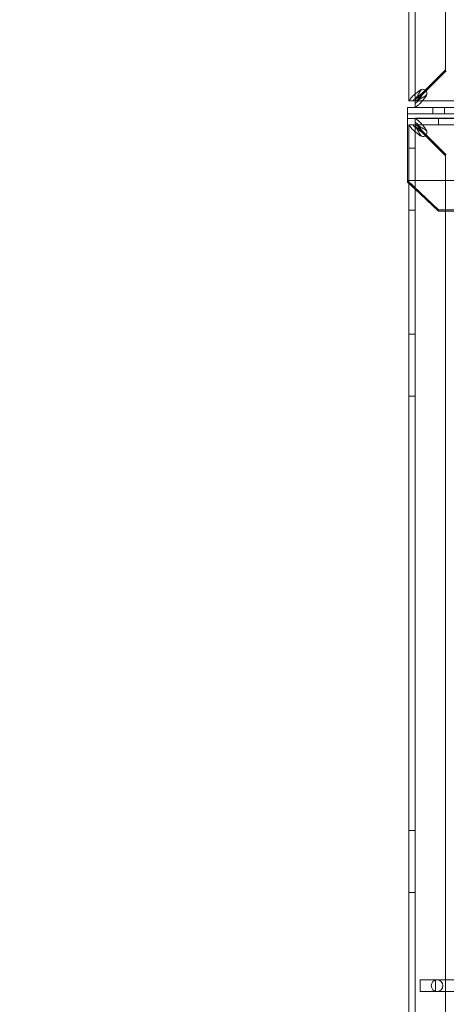
# Model space of a CAD drawing. Extents: x -187 to 439, y 0 to 417.
# Drawn here: x 58 to 65, y 225 to 241 of the extents above; entities that cross this region are included whole.
import ezdxf

# ---------------------------------------------------------------- set-up
doc = ezdxf.new("R2010")
doc.units = 0
doc.header["$MEASUREMENT"] = 0
doc.header["$PDMODE"] = 64
doc.styles.get("Standard").update_dxf_attribs({"font": 'Helvetica LT 57 Condensed_0.ttf'})
doc.dimstyles.new('FEET-METERS', dxfattribs={"dimtxt": 12, "dimasz": 7, "dimexe": 3, "dimexo": 3, "dimgap": 3, "dimtad": 0, "dimdec": 1, "dimzin": 3, "dimdsep": 46, "dimlunit": 4, "dimtxsty": 'Standard', "dimcen": 0.09, "dimadec": 0, "dimazin": 0, "dimtfac": 2, "dimtdec": 1, "dimtofl": 0, "dimtmove": 0, "dimatfit": 3, "dimfxl": 1, "dimfrac": 2, "dimtolj": 1, "dimtzin": 3, "dimarcsym": 0})

# ---------------------------------------------------------------- blocks, each defined once
blk = doc.blocks.new('*D23')
at = {"color": 0, "lineweight": -2, "transparency": 16777216}
for p, q in [((142.049, 338.8), (-51.221, 338.8)), ((-48.221, 331.8), (-48.221, 248.397)), ((-48.221, 86.828), (-48.221, 154.531)), ((71.561, 79.828), (-51.221, 79.828))]:
    blk.add_line(p, q, dxfattribs=at)
at = {"color": 0, "lineweight": 0, "transparency": 16777216}
for points in [[(-49.387, 331.8), (-47.054, 331.8), (-48.221, 338.8)], [(-49.387, 86.828), (-47.054, 86.828), (-48.221, 79.828)]]:
    blk.add_solid(points, dxfattribs=at)
at = {"layer": 'Defpoints', "color": 0, "lineweight": 0, "transparency": 16777216}
for p in [(145.049, 338.8), (-48.221, 79.828), (74.561, 79.828)]:
    blk.add_point(p, dxfattribs=at)
at = {"color": 0, "lineweight": 0, "transparency": 16777216, "insert": (-48.221, 201.464), "char_height": 12, "attachment_point": 5, "rotation": 90}
blk.add_mtext('\\A1;21\'-7" [6.6M]', dxfattribs=at)
blk = doc.blocks.new('new block')
at = {"color": 0, "linetype": 'Continuous', "lineweight": 0}
for p, q in [((64.044, 253.453), (64.044, 239.704)), ((64.148, 239.704), (64.148, 253.453)), ((64.635, 240.204), (64.635, 252.954)), ((64.311, 239.88), (64.635, 240.204)), ((64.649, 240.189), (64.325, 239.865)), ((64.252, 239.821), (64.311, 239.88)), ((64.325, 239.865), (64.267, 239.807)), ((64.044, 239.704), (64.044, 239.704)), ((64.148, 239.704), (64.044, 239.704)), ((64.148, 239.704), (64.148, 239.704)), ((64.149, 239.704), (64.148, 239.704)), ((64.149, 239.704), (64.149, 239.733)), ((64.149, 239.703), (64.149, 239.704)), ((64.179, 239.704), (64.149, 239.704)), ((64.149, 239.703), (64.149, 239.599)), ((64.149, 239.703), (64.149, 239.703)), ((87.899, 239.703), (64.149, 239.703)), ((84.186, 239.599), (64.024, 239.599)), ((64.024, 239.599), (64.024, 239.495)), ((64.024, 239.495), (88.024, 239.495)), ((64.024, 239.495), (88.024, 239.495)), ((64.024, 239.495), (64.024, 239.42)), ((64.149, 239.599), (87.899, 239.599)), ((64.149, 239.599), (64.149, 239.599)), ((64.149, 239.599), (64.149, 239.599)), ((64.43, 239.599), (64.43, 239.495)), ((64.618, 239.599), (64.618, 239.495)), ((64.024, 238.42), (64.024, 239.42)), ((88.024, 239.42), (64.024, 239.42)), ((64.149, 239.423), (87.899, 239.423)), ((64.149, 239.319), (64.149, 239.423)), ((64.149, 239.423), (64.149, 239.423)), ((64.524, 239.319), (64.524, 239.423)), ((64.148, 239.318), (64.044, 239.318)), ((64.044, 239.317), (64.044, 239.318)), ((64.044, 238.376), (64.044, 239.317)), ((64.179, 239.318), (64.148, 239.318)), ((64.148, 239.318), (64.148, 239.317)), ((64.148, 239.317), (64.148, 215.568)), ((87.899, 239.319), (64.149, 239.319)), ((64.149, 239.319), (64.149, 239.288)), ((64.149, 239.319), (64.149, 239.319)), ((64.252, 239.2), (64.635, 238.818)), ((64.649, 238.832), (64.267, 239.215)), ((64.148, 238.943), (64.044, 238.943)), ((64.635, 238.818), (64.635, 216.068)), ((64.024, 238.42), (64.024, 238.394)), ((64.524, 237.95), (64.024, 238.42)), ((88.024, 238.42), (64.024, 238.42)), ((64.024, 238.394), (64.232, 238.199)), ((64.044, 215.568), (64.044, 238.376)), ((64.232, 238.199), (64.524, 237.925)), ((64.148, 237.943), (64.044, 237.943)), ((64.524, 237.925), (64.524, 237.95)), ((64.524, 237.95), (87.524, 237.95)), ((65.036, 237.925), (64.524, 237.925)), ((64.148, 235.943), (64.044, 235.943)), ((64.148, 234.943), (64.044, 234.943)), ((64.148, 227.943), (64.044, 227.943)), ((64.148, 226.943), (64.044, 226.943)), ((64.225, 225.536), (64.225, 225.349)), ((64.475, 225.536), (64.225, 225.536)), ((77.912, 225.536), (64.475, 225.536)), ((64.475, 225.533), (64.475, 225.536)), ((64.475, 225.352), (64.475, 225.533)), ((64.225, 225.349), (64.475, 225.349)), ((64.475, 225.349), (64.475, 225.352)), ((64.475, 225.349), (77.912, 225.349))]:
    blk.add_line(p, q, dxfattribs=at)
blk.add_circle((64.5, 225.443), 0.0938, dxfattribs=at)
for centre, start, end in [((64.274, 239.829), 339.2139, 110.7861), ((64.275, 239.192), 249.2139, 380.7861)]:
    blk.add_arc(centre, 0.0625, start, end, dxfattribs=at)
for points, knots in [([(64.222, 239.873), (64.207, 239.862), (64.192, 239.851), (64.156, 239.823), (64.136, 239.807), (64.1, 239.773), (64.085, 239.757), (64.073, 239.74)], [0, 0, 0, 0, 0.1446298, 0.1446298, 0.3618504, 0.3618504, 0.579072, 0.579072, 0.579072, 0.579072]), ([(64.105, 239.704), (64.115, 239.713), (64.125, 239.723), (64.154, 239.748), (64.172, 239.762), (64.212, 239.792), (64.232, 239.806), (64.252, 239.821)], [0, 0, 0, 0, 0.1279293, 0.1279293, 0.3200145, 0.3200145, 0.5121004, 0.5121004, 0.5121004, 0.5121004]), ([(64.267, 239.807), (64.257, 239.793), (64.247, 239.78), (64.223, 239.746), (64.208, 239.727), (64.179, 239.691), (64.164, 239.674), (64.149, 239.66)], [0, 0, 0, 0, 0.1279293, 0.1279293, 0.3200145, 0.3200145, 0.5121004, 0.5121004, 0.5121004, 0.5121004]), ([(64.163, 239.74), (64.167, 239.751), (64.171, 239.762), (64.185, 239.79), (64.194, 239.807), (64.215, 239.84), (64.226, 239.856), (64.237, 239.873)], [0, 0, 0, 0, 0.1028866, 0.1028866, 0.2574126, 0.2574126, 0.4119394, 0.4119394, 0.4119394, 0.4119394]), ([(64.252, 239.887), (64.249, 239.886), (64.243, 239.885), (64.229, 239.878), (64.224, 239.875), (64.222, 239.873)], [0, 0, 0, 0, 0.02495386, 0.02495386, 0.05269733, 0.05269733, 0.05269733, 0.05269733]), ([(64.237, 239.873), (64.238, 239.875), (64.241, 239.878), (64.248, 239.885), (64.251, 239.886), (64.252, 239.887)], [0, 0, 0, 0, 0.0166304, 0.0166304, 0.03167646, 0.03167646, 0.03167646, 0.03167646]), ([(64.319, 239.776), (64.32, 239.779), (64.324, 239.784), (64.33, 239.798), (64.332, 239.804), (64.333, 239.807)], [0, 0, 0, 0, 0.02160138, 0.02160138, 0.04103073, 0.04103073, 0.04103073, 0.04103073]), ([(64.333, 239.807), (64.332, 239.805), (64.33, 239.802), (64.324, 239.795), (64.32, 239.793), (64.319, 239.792)], [0, 0, 0, 0, 0.01410036, 0.01410036, 0.02968549, 0.02968549, 0.02968549, 0.02968549]), ([(64.073, 239.74), (64.07, 239.735), (64.06, 239.723), (64.047, 239.708), (64.044, 239.705), (64.044, 239.704)], [0, 0, 0, 0, 0.0660442, 0.0660442, 0.1114006, 0.1114006, 0.1114006, 0.1114006]), ([(64.148, 239.704), (64.148, 239.704), (64.149, 239.706), (64.152, 239.712), (64.153, 239.716), (64.158, 239.728), (64.161, 239.736), (64.163, 239.74)], [0, 0, 0, 0, 0.0539862, 0.0539862, 0.1094544, 0.1094544, 0.1955307, 0.1955307, 0.1955307, 0.1955307]), ([(64.149, 239.733), (64.169, 239.743), (64.188, 239.754), (64.212, 239.77), (64.217, 239.773), (64.221, 239.776)], [0, 0, 0, 0, 0.1824487, 0.1824487, 0.2232198, 0.2232198, 0.2232198, 0.2232198]), ([(64.186, 239.717), (64.181, 239.716), (64.17, 239.711), (64.158, 239.706), (64.155, 239.705), (64.151, 239.703), (64.15, 239.703), (64.149, 239.703)], [0, 0, 0, 0, 0.04684094, 0.04684094, 0.06552184, 0.06552184, 0.08288703, 0.08288703, 0.08288703, 0.08288703]), ([(64.221, 239.776), (64.218, 239.771), (64.215, 239.767), (64.2, 239.743), (64.188, 239.723), (64.179, 239.704)], [0.1416776, 0.1416776, 0.1416776, 0.1416776, 0.1824487, 0.1824487, 0.3648974, 0.3648974, 0.3648974, 0.3648974]), ([(64.319, 239.792), (64.308, 239.784), (64.297, 239.776), (64.269, 239.758), (64.252, 239.748), (64.219, 239.731), (64.202, 239.723), (64.186, 239.717)], [0, 0, 0, 0, 0.1028866, 0.1028866, 0.2574126, 0.2574126, 0.4119394, 0.4119394, 0.4119394, 0.4119394]), ([(64.186, 239.628), (64.197, 239.636), (64.208, 239.645), (64.236, 239.672), (64.252, 239.69), (64.285, 239.731), (64.302, 239.753), (64.319, 239.776)], [0, 0, 0, 0, 0.1446298, 0.1446298, 0.3618504, 0.3618504, 0.579072, 0.579072, 0.579072, 0.579072]), ([(64.15, 239.599), (64.151, 239.599), (64.154, 239.602), (64.168, 239.614), (64.181, 239.624), (64.186, 239.628)], [0.0088069, 0.0088069, 0.0088069, 0.0088069, 0.149754, 0.149754, 0.3741363, 0.3741363, 0.3741363, 0.3741363]), ([(64.149, 239.423), (64.15, 239.423), (64.154, 239.42), (64.168, 239.407), (64.181, 239.397), (64.186, 239.393)], [0, 0, 0, 0, 0.149754, 0.149754, 0.3741363, 0.3741363, 0.3741363, 0.3741363]), ([(64.267, 239.215), (64.257, 239.228), (64.247, 239.242), (64.223, 239.275), (64.208, 239.295), (64.179, 239.331), (64.164, 239.347), (64.149, 239.362)], [0, 0, 0, 0, 0.1279293, 0.1279293, 0.3200145, 0.3200145, 0.5121004, 0.5121004, 0.5121004, 0.5121004]), ([(64.186, 239.393), (64.197, 239.386), (64.208, 239.376), (64.236, 239.35), (64.252, 239.331), (64.286, 239.29), (64.302, 239.268), (64.319, 239.245)], [0, 0, 0, 0, 0.1446298, 0.1446298, 0.3618504, 0.3618504, 0.579072, 0.579072, 0.579072, 0.579072]), ([(64.074, 239.281), (64.07, 239.286), (64.06, 239.299), (64.047, 239.313), (64.044, 239.317), (64.044, 239.317)], [0, 0, 0, 0, 0.0660442, 0.0660442, 0.1114006, 0.1114006, 0.1114006, 0.1114006]), ([(64.222, 239.148), (64.207, 239.159), (64.192, 239.17), (64.156, 239.198), (64.136, 239.215), (64.1, 239.248), (64.085, 239.264), (64.074, 239.281)], [0, 0, 0, 0, 0.1446298, 0.1446298, 0.3618504, 0.3618504, 0.579072, 0.579072, 0.579072, 0.579072]), ([(64.105, 239.318), (64.115, 239.308), (64.125, 239.298), (64.154, 239.274), (64.172, 239.259), (64.212, 239.23), (64.232, 239.215), (64.252, 239.2)], [0, 0, 0, 0, 0.1279293, 0.1279293, 0.3200145, 0.3200145, 0.5121004, 0.5121004, 0.5121004, 0.5121004]), ([(64.148, 239.317), (64.148, 239.317), (64.149, 239.315), (64.152, 239.309), (64.153, 239.305), (64.159, 239.293), (64.161, 239.285), (64.163, 239.281)], [0, 0, 0, 0, 0.0539862, 0.0539862, 0.1094544, 0.1094544, 0.1955307, 0.1955307, 0.1955307, 0.1955307]), ([(64.186, 239.304), (64.181, 239.306), (64.17, 239.31), (64.158, 239.315), (64.155, 239.316), (64.151, 239.318), (64.15, 239.319), (64.149, 239.319)], [0, 0, 0, 0, 0.04684094, 0.04684094, 0.06552184, 0.06552184, 0.08288703, 0.08288703, 0.08288703, 0.08288703]), ([(64.149, 239.288), (64.169, 239.278), (64.188, 239.267), (64.228, 239.242), (64.247, 239.228), (64.267, 239.215)], [0, 0, 0, 0, 0.1824487, 0.1824487, 0.3648974, 0.3648974, 0.3648974, 0.3648974]), ([(64.163, 239.281), (64.167, 239.27), (64.172, 239.259), (64.185, 239.231), (64.194, 239.215), (64.215, 239.181), (64.226, 239.165), (64.237, 239.148)], [0, 0, 0, 0, 0.1028866, 0.1028866, 0.2574126, 0.2574126, 0.4119394, 0.4119394, 0.4119394, 0.4119394]), ([(64.252, 239.2), (64.239, 239.22), (64.225, 239.239), (64.2, 239.279), (64.188, 239.298), (64.179, 239.318)], [0, 0, 0, 0, 0.1824487, 0.1824487, 0.3648974, 0.3648974, 0.3648974, 0.3648974]), ([(64.319, 239.23), (64.308, 239.237), (64.297, 239.245), (64.269, 239.263), (64.252, 239.273), (64.219, 239.291), (64.202, 239.298), (64.186, 239.304)], [0, 0, 0, 0, 0.1028866, 0.1028866, 0.2574126, 0.2574126, 0.4119394, 0.4119394, 0.4119394, 0.4119394]), ([(64.319, 239.245), (64.32, 239.243), (64.324, 239.238), (64.33, 239.224), (64.332, 239.218), (64.333, 239.215)], [0, 0, 0, 0, 0.02160137, 0.02160137, 0.04103073, 0.04103073, 0.04103073, 0.04103073]), ([(64.333, 239.215), (64.332, 239.216), (64.33, 239.219), (64.324, 239.226), (64.32, 239.229), (64.319, 239.23)], [0, 0, 0, 0, 0.01410036, 0.01410036, 0.02968549, 0.02968549, 0.02968549, 0.02968549]), ([(64.252, 239.134), (64.249, 239.135), (64.243, 239.137), (64.229, 239.143), (64.224, 239.147), (64.222, 239.148)], [0, 0, 0, 0, 0.02495386, 0.02495386, 0.05269733, 0.05269733, 0.05269733, 0.05269733]), ([(64.237, 239.148), (64.238, 239.146), (64.241, 239.143), (64.248, 239.137), (64.251, 239.135), (64.252, 239.134)], [0, 0, 0, 0, 0.0166304, 0.0166304, 0.03167646, 0.03167646, 0.03167646, 0.03167646])]:
    blk.add_open_spline(points, degree=3, knots=knots, dxfattribs=at)
for points in [[(64.252, 239.821), (64.242, 239.806), (64.231, 239.791), (64.221, 239.776)], [(64.221, 239.776), (64.236, 239.786), (64.251, 239.796), (64.267, 239.807)], [(64.149, 239.599), (64.149, 239.599), (64.15, 239.599), (64.15, 239.599)]]:
    blk.add_open_spline(points, degree=3, dxfattribs=at)
blk = doc.blocks.new('B311295r0')
at = {"lineweight": 0}
blk.add_blockref('new block', (439.719, 361.197), dxfattribs=at)

msp = doc.modelspace()

# ---------------------------------------------------------------- block references
at = {"lineweight": 0}
msp.add_blockref('B311295r0', (-439.719, -361.197), dxfattribs=at)

# ---------------------------------------------------------------- dimensions: what is measured, and where the dimension line sits
dim = msp.add_linear_dim(base=(-48.221, 79.828), p1=(145.049, 338.8), p2=(74.561, 79.828), angle=90, dimstyle='FEET-METERS', dxfattribs=at)
dim.commit()
dim.dimension.update_dxf_attribs({"geometry": '*D23', "text_midpoint": (-48.221, 201.464), "dimtype": 160})

doc.saveas('drawing.dxf')
